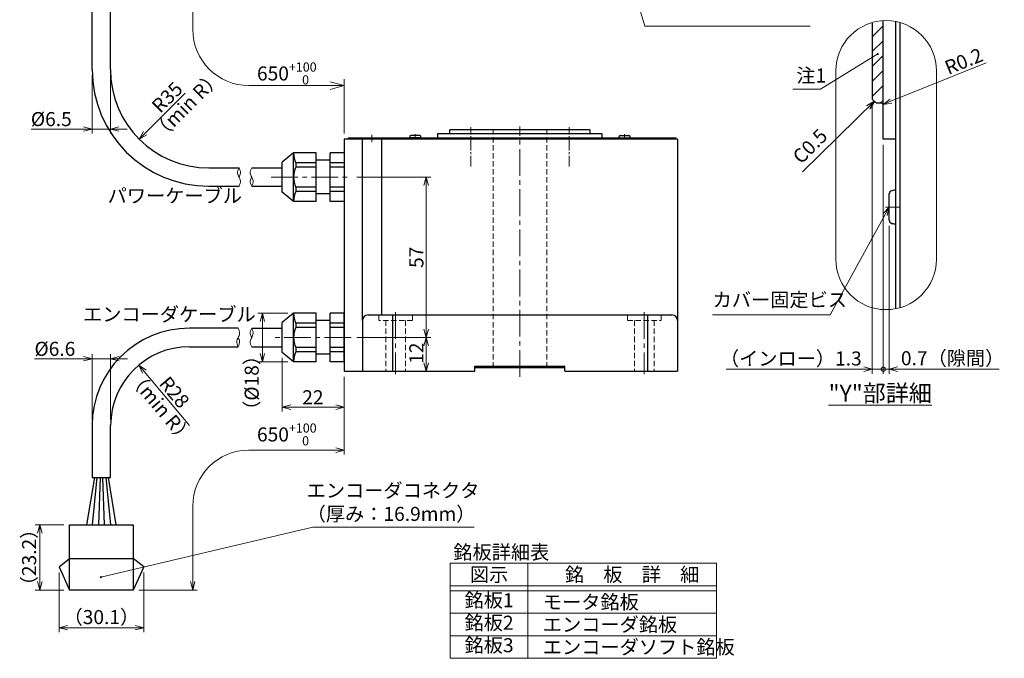
# Model space of a CAD drawing. Extents: x 5536 to 6283, y -3376 to -2907.
# Drawn here: x 5536 to 5886, y -3376 to -3149 of the extents above; entities that cross this region are included whole.
import ezdxf
from ezdxf.enums import TextEntityAlignment as Align

# ---------------------------------------------------------------- set-up
doc = ezdxf.new("R2010")
doc.units = 0
doc.header["$MEASUREMENT"] = 0
doc.linetypes.add('CENTER2', pattern=[28.575, 19.05, -3.175, 3.175, -3.175])
doc.linetypes.add('HIDDEN', pattern=[9.525, 6.35, -3.175])
doc.layers.get('0').update_dxf_attribs({"linetype": 'CONTINUOUS'})
doc.layers.get('DEFPOINTS').update_dxf_attribs({"linetype": 'CONTINUOUS'})
for name, color, linetype, lineweight in [('dimension', 4, 'CONTINUOUS', 13), ('中心線', 13, 'CENTER2', 13), ('実線', 3, 'CONTINUOUS', 30), ('寸法', 3, 'CONTINUOUS', 15), ('文字', 40, 'CONTINUOUS', 20), ('細線', 7, 'CONTINUOUS', 13), ('隠れ線', 252, 'HIDDEN', 13), ('ｷｬｯﾌﾟﾎﾞﾙﾄ', 31, 'CONTINUOUS', 30), ('ｺﾈｸﾀ', 121, 'CONTINUOUS', 30), ('ﾊｯﾁﾝｸﾞ', 231, 'CONTINUOUS', 5)]:
    doc.layers.add(name, color=color, linetype=linetype, lineweight=lineweight)
doc.styles.add('MSｺﾞｼｯｸ-0', font='MSGOTHIC.TTC')
doc.styles.get("Standard").update_dxf_attribs({"font": 'MSGOTHIC.TTC'})
doc.styles.add('まこ', font='MSGOTHIC.TTC')
doc.dimstyles.new('まこ-10', dxfattribs={"dimscale": 2, "dimtxt": 2.5, "dimasz": 1.5, "dimexe": 0.8, "dimexo": 1, "dimgap": 0.5, "dimtad": 3, "dimdec": 5, "dimdsep": 46, "dimtxsty": 'MSｺﾞｼｯｸ-0', "dimblk": 'OPEN30', "dimcen": 0, "dimclrd": 4, "dimclre": 4, "dimclrt": 256, "dimadec": 5, "dimazin": 2, "dimtfac": 1, "dimtdec": 5, "dimtofl": 0, "dimtmove": 0, "dimatfit": 1, "dimldrblk": 'OPEN30', "dimfxl": 1, "dimtolj": 1, "dimtzin": 0, "dimlwd": 13, "dimlwe": 13, "dimarcsym": 0})

# ---------------------------------------------------------------- blocks, each defined once
blk = doc.blocks.new('_Open30')
at = {"color": 0, "linetype": 'ByBlock', "lineweight": -2}
for p, q in [((-1, 0.268), (0, 0)), ((0, 0), (-1, -0.268)), ((0, 0), (-1, 0))]:
    blk.add_line(p, q, dxfattribs=at)
blk = doc.blocks.new('_DotSmall')
at = {"color": 0, "linetype": 'ByBlock', "const_width": 0.5}
blk.add_lwpolyline([(-0.0625, 0, 1), (0.0625, 0, 1)], format="xyb", close=True, dxfattribs=at)
blk = doc.blocks.new('*D121')
at = {"layer": 'DEFPOINTS', "color": 0}
for p in [(5839.18, -3177.68), (5843.08, -3191.93), (5839.18, -3273.69)]:
    blk.add_point(p, dxfattribs=at)
at = {"layer": '寸法', "color": 4, "lineweight": 13}
for p, q in [((5839.18, -3179.68), (5839.18, -3275.29)), ((5843.08, -3193.93), (5843.08, -3275.29)), ((5836.18, -3273.69), (5787.23, -3273.69)), ((5843.08, -3273.69), (5839.18, -3273.69)), ((5843.08, -3273.69), (5846.08, -3273.69))]:
    blk.add_line(p, q, dxfattribs=at)
at = {"layer": '寸法', "color": 4, "lineweight": 13, "xscale": 3, "yscale": 3, "zscale": 3}
blk.add_blockref('_Open30', (5839.18, -3273.69), dxfattribs=at)
at = {"layer": '寸法', "color": 4, "lineweight": 13, "xscale": 3, "yscale": 3, "zscale": 3, "rotation": 180}
blk.add_blockref('_DotSmall', (5843.08, -3273.69), dxfattribs=at)
at = {"layer": '寸法', "insert": (5810.21, -3269.89), "char_height": 5, "attachment_point": 5, "style": 'MSｺﾞｼｯｸ-0'}
blk.add_mtext('\\A1;（インロー）1.3', dxfattribs=at)
blk = doc.blocks.new('*D122')
at = {"layer": 'DEFPOINTS', "color": 0}
for p in [(5843.08, -3191.93), (5845.18, -3220.79), (5845.18, -3273.69)]:
    blk.add_point(p, dxfattribs=at)
at = {"layer": '寸法', "color": 4, "lineweight": 13}
for p, q in [((5843.08, -3193.93), (5843.08, -3275.29)), ((5845.18, -3222.79), (5845.18, -3275.29)), ((5843.08, -3273.69), (5840.08, -3273.69)), ((5843.08, -3273.69), (5845.18, -3273.69)), ((5848.18, -3273.69), (5884.28, -3273.69))]:
    blk.add_line(p, q, dxfattribs=at)
at = {"layer": '寸法', "color": 4, "lineweight": 13, "xscale": 3, "yscale": 3, "zscale": 3}
blk.add_blockref('_DotSmall', (5843.08, -3273.69), dxfattribs=at)
at = {"layer": '寸法', "color": 4, "lineweight": 13, "xscale": 3, "yscale": 3, "zscale": 3, "rotation": 180}
blk.add_blockref('_Open30', (5845.18, -3273.69), dxfattribs=at)
at = {"layer": '寸法', "insert": (5867.73, -3269.79), "char_height": 5, "attachment_point": 5, "style": 'MSｺﾞｼｯｸ-0'}
blk.add_mtext('\\A1;0.7（隙間）', dxfattribs=at)
blk = doc.blocks.new('*D123')
at = {"layer": 'DEFPOINTS', "color": 0}
for p in [(5842.48, -3179.78), (5843.04, -3179.55)]:
    blk.add_point(p, dxfattribs=at)
at = {"layer": '寸法', "color": 4, "lineweight": 13}
blk.add_line((5845.82, -3178.43), (5879.64, -3164.77), dxfattribs=at)
at = {"layer": '寸法', "color": 4, "lineweight": 13, "xscale": 3, "yscale": 3, "zscale": 3, "rotation": 201.9900534453539}
blk.add_blockref('_Open30', (5843.04, -3179.55), dxfattribs=at)
at = {"layer": '寸法', "insert": (5871.68, -3164.21), "char_height": 5, "attachment_point": 5, "rotation": 21.9901, "style": 'MSｺﾞｼｯｸ-0'}
blk.add_mtext('\\A1;R0.2', dxfattribs=at)
blk = doc.blocks.new('*D124')
at = {"layer": 'DEFPOINTS', "color": 0}
for p in [(5603.31, -3167.16), (5578.56, -3191.91)]:
    blk.add_point(p, dxfattribs=at)
at = {"layer": '寸法', "color": 4, "lineweight": 13}
blk.add_line((5580.68, -3189.79), (5594.88, -3175.59), dxfattribs=at)
at = {"layer": '寸法', "color": 4, "lineweight": 13, "xscale": 3, "yscale": 3, "zscale": 3, "rotation": 225.0000000000021}
blk.add_blockref('_Open30', (5578.56, -3191.91), dxfattribs=at)
at = {"layer": '寸法', "insert": (5588.49, -3177.02), "char_height": 5, "attachment_point": 5, "rotation": 45, "style": 'MSｺﾞｼｯｸ-0'}
blk.add_mtext('\\A1;R35', dxfattribs=at)
blk = doc.blocks.new('*D127')
at = {"layer": 'DEFPOINTS', "color": 0}
for p in [(5550.06, -3343.96), (5580.16, -3343.96), (5580.16, -3365.58)]:
    blk.add_point(p, dxfattribs=at)
at = {"layer": '寸法', "color": 4, "lineweight": 13}
for p, q in [((5550.06, -3345.96), (5550.06, -3367.18)), ((5580.16, -3345.96), (5580.16, -3367.18)), ((5553.06, -3365.58), (5577.16, -3365.58))]:
    blk.add_line(p, q, dxfattribs=at)
at = {"layer": '寸法', "color": 4, "lineweight": 13, "xscale": 3, "yscale": 3, "zscale": 3, "rotation": 180}
blk.add_blockref('_Open30', (5550.06, -3365.58), dxfattribs=at)
at = {"layer": '寸法', "color": 4, "lineweight": 13, "xscale": 3, "yscale": 3, "zscale": 3}
blk.add_blockref('_Open30', (5580.16, -3365.58), dxfattribs=at)
at = {"layer": '寸法', "insert": (5565.11, -3361.79), "char_height": 5, "attachment_point": 5, "style": 'MSｺﾞｼｯｸ-0'}
blk.add_mtext('\\A1;（30.1）', dxfattribs=at)
blk = doc.blocks.new('*D128')
at = {"layer": 'DEFPOINTS', "color": 0}
for p in [(5633.42, -3253.75), (5622.33, -3271.06), (5633.42, -3271.06)]:
    blk.add_point(p, dxfattribs=at)
at = {"layer": '寸法', "color": 4, "lineweight": 13}
for p, q in [((5631.42, -3253.75), (5620.73, -3253.75)), ((5622.33, -3256.75), (5622.33, -3268.06)), ((5631.42, -3271.06), (5620.73, -3271.06))]:
    blk.add_line(p, q, dxfattribs=at)
at = {"layer": '寸法', "color": 4, "lineweight": 13, "xscale": 3, "yscale": 3, "zscale": 3}
for p, rotation in [((5622.33, -3253.75), 90), ((5622.33, -3271.06), 270)]:
    blk.add_blockref('_Open30', p, dxfattribs=dict(at, rotation=rotation))
at = {"layer": '寸法', "insert": (5618.54, -3278.56), "char_height": 5, "attachment_point": 5, "rotation": 90, "style": 'MSｺﾞｼｯｸ-0'}
blk.add_mtext('\\A1;（%%C18）', dxfattribs=at)
blk = doc.blocks.new('*D129')
at = {"layer": 'DEFPOINTS', "color": 0}
for p in [(5629.42, -3267.7), (5651.42, -3274.41), (5651.42, -3287.17)]:
    blk.add_point(p, dxfattribs=at)
at = {"layer": '寸法', "color": 4, "lineweight": 13}
for p, q in [((5629.42, -3269.7), (5629.42, -3288.77)), ((5651.42, -3276.41), (5651.42, -3288.77)), ((5632.42, -3287.17), (5648.42, -3287.17))]:
    blk.add_line(p, q, dxfattribs=at)
at = {"layer": '寸法', "color": 4, "lineweight": 13, "xscale": 3, "yscale": 3, "zscale": 3, "rotation": 180}
blk.add_blockref('_Open30', (5629.42, -3287.17), dxfattribs=at)
at = {"layer": '寸法', "color": 4, "lineweight": 13, "xscale": 3, "yscale": 3, "zscale": 3}
blk.add_blockref('_Open30', (5651.42, -3287.17), dxfattribs=at)
at = {"layer": '寸法', "insert": (5640.3, -3283.67), "char_height": 5, "attachment_point": 5, "style": 'MSｺﾞｼｯｸ-0'}
blk.add_mtext('\\A1;22', dxfattribs=at)
blk = doc.blocks.new('*D130')
at = {"layer": 'DEFPOINTS', "color": 0}
for p in [(5553.76, -3329.01), (5543.2, -3352.21), (5553.76, -3352.21)]:
    blk.add_point(p, dxfattribs=at)
at = {"layer": '寸法', "color": 4, "lineweight": 13}
for p, q in [((5551.76, -3329.01), (5541.6, -3329.01)), ((5543.2, -3332.01), (5543.2, -3349.21)), ((5551.76, -3352.21), (5541.6, -3352.21))]:
    blk.add_line(p, q, dxfattribs=at)
at = {"layer": '寸法', "color": 4, "lineweight": 13, "xscale": 3, "yscale": 3, "zscale": 3}
for p, rotation in [((5543.2, -3329.01), 90), ((5543.2, -3352.21), 270)]:
    blk.add_blockref('_Open30', p, dxfattribs=dict(at, rotation=rotation))
at = {"layer": '寸法', "insert": (5539.41, -3340.61), "char_height": 5, "attachment_point": 5, "rotation": 90, "style": 'MSｺﾞｼｯｸ-0'}
blk.add_mtext('\\A1;（23.2）', dxfattribs=at)
blk = doc.blocks.new('*D131')
at = {"layer": 'DEFPOINTS', "color": 0}
for p in [(5578.43, -3272.24), (5596.41, -3293.71)]:
    blk.add_point(p, dxfattribs=at)
at = {"layer": '寸法', "color": 4, "lineweight": 13}
blk.add_line((5596.41, -3293.71), (5580.36, -3274.54), dxfattribs=at)
at = {"layer": '寸法', "color": 4, "lineweight": 13, "xscale": 3, "yscale": 3, "zscale": 3, "rotation": 129.9339225412171}
blk.add_blockref('_Open30', (5578.43, -3272.24), dxfattribs=at)
at = {"layer": '寸法', "insert": (5591.07, -3281.88), "char_height": 5, "attachment_point": 5, "rotation": 309.9339, "style": 'MSｺﾞｼｯｸ-0'}
blk.add_mtext('\\A1;R28', dxfattribs=at)
blk = doc.blocks.new('*D132')
at = {"layer": 'DEFPOINTS', "color": 0}
for p in [(5653.9, -3262.41), (5651.42, -3274.41), (5680.59, -3274.41)]:
    blk.add_point(p, dxfattribs=at)
at = {"layer": '寸法', "color": 4, "lineweight": 13}
for p, q in [((5655.9, -3262.41), (5682.19, -3262.41)), ((5680.59, -3265.41), (5680.59, -3271.41)), ((5653.42, -3274.41), (5682.19, -3274.41))]:
    blk.add_line(p, q, dxfattribs=at)
at = {"layer": '寸法', "color": 4, "lineweight": 13, "xscale": 3, "yscale": 3, "zscale": 3}
for p, rotation in [((5680.59, -3262.41), 90), ((5680.59, -3274.41), 270)]:
    blk.add_blockref('_Open30', p, dxfattribs=dict(at, rotation=rotation))
at = {"layer": '寸法', "insert": (5677.09, -3268), "char_height": 5, "attachment_point": 5, "rotation": 90, "style": 'MSｺﾞｼｯｸ-0'}
blk.add_mtext('\\A1;12', dxfattribs=at)
blk = doc.blocks.new('*D133')
at = {"layer": 'DEFPOINTS', "color": 0}
for p in [(5653.91, -3205.41), (5653.9, -3262.41), (5680.59, -3262.41)]:
    blk.add_point(p, dxfattribs=at)
at = {"layer": '寸法', "color": 4, "lineweight": 13}
for p, q in [((5655.91, -3205.41), (5682.19, -3205.41)), ((5680.59, -3208.41), (5680.59, -3259.41)), ((5655.9, -3262.41), (5682.19, -3262.41))]:
    blk.add_line(p, q, dxfattribs=at)
at = {"layer": '寸法', "color": 4, "lineweight": 13, "xscale": 3, "yscale": 3, "zscale": 3}
for p, rotation in [((5680.59, -3205.41), 90), ((5680.59, -3262.41), 270)]:
    blk.add_blockref('_Open30', p, dxfattribs=dict(at, rotation=rotation))
at = {"layer": '寸法', "insert": (5677.09, -3233.91), "char_height": 5, "attachment_point": 5, "rotation": 90, "style": 'MSｺﾞｼｯｸ-0'}
blk.add_mtext('\\A1;57', dxfattribs=at)
blk = doc.blocks.new('*D134')
at = {"layer": 'DEFPOINTS', "color": 0}
for p in [(5561.81, -3269.97), (5561.81, -3293.71), (5568.41, -3293.71)]:
    blk.add_point(p, dxfattribs=at)
at = {"layer": '寸法', "color": 4, "lineweight": 13}
for p, q in [((5561.81, -3291.71), (5561.81, -3268.37)), ((5568.41, -3291.71), (5568.41, -3268.37)), ((5558.81, -3269.97), (5541.35, -3269.97)), ((5568.41, -3269.97), (5561.81, -3269.97)), ((5571.41, -3269.97), (5574.41, -3269.97))]:
    blk.add_line(p, q, dxfattribs=at)
at = {"layer": '寸法', "color": 4, "lineweight": 13, "xscale": 3, "yscale": 3, "zscale": 3}
blk.add_blockref('_Open30', (5561.81, -3269.97), dxfattribs=at)
at = {"layer": '寸法', "color": 4, "lineweight": 13, "xscale": 3, "yscale": 3, "zscale": 3, "rotation": 180}
blk.add_blockref('_Open30', (5568.41, -3269.97), dxfattribs=at)
at = {"layer": '寸法', "insert": (5548.58, -3266.45), "char_height": 5, "attachment_point": 5, "style": 'MSｺﾞｼｯｸ-0'}
blk.add_mtext('\\A1;%%C6.6', dxfattribs=at)
blk = doc.blocks.new('*D135')
at = {"layer": 'DEFPOINTS', "color": 0}
for p in [(5561.81, -3167.16), (5568.31, -3167.16), (5561.81, -3188.32)]:
    blk.add_point(p, dxfattribs=at)
at = {"layer": '寸法', "color": 4, "lineweight": 13}
for p, q in [((5561.81, -3169.16), (5561.81, -3189.92)), ((5568.31, -3169.16), (5568.31, -3189.92)), ((5561.81, -3188.32), (5540.09, -3188.32)), ((5558.81, -3188.32), (5555.81, -3188.32)), ((5568.31, -3188.32), (5561.81, -3188.32)), ((5571.31, -3188.32), (5574.31, -3188.32))]:
    blk.add_line(p, q, dxfattribs=at)
at = {"layer": '寸法', "color": 4, "lineweight": 13, "xscale": 3, "yscale": 3, "zscale": 3}
blk.add_blockref('_Open30', (5561.81, -3188.32), dxfattribs=at)
at = {"layer": '寸法', "color": 4, "lineweight": 13, "xscale": 3, "yscale": 3, "zscale": 3, "rotation": 180}
blk.add_blockref('_Open30', (5568.31, -3188.32), dxfattribs=at)
at = {"layer": '寸法', "insert": (5547.31, -3184.79), "char_height": 5, "attachment_point": 5, "style": 'MSｺﾞｼｯｸ-0'}
blk.add_mtext('\\A1;%%C6.5', dxfattribs=at)

msp = doc.modelspace()

# ---------------------------------------------------------------- hatches: boundary and pattern name
at = {"layer": 'ﾊｯﾁﾝｸﾞ'}
h = msp.add_hatch(dxfattribs=at)
h.set_pattern_fill('ANSI31', color=256, scale=30, style=0)
h.set_pattern_definition([(45, (-147.947, 355.5677), (-2.6516504, 2.6516504), [])])
h.paths.add_polyline_path([(5843.08049, -3149.808345, 0.0554460551), (5839.18049, -3150.468578), (5839.18049, -3177.678115), (5840.68049, -3179.178115), (5842.48049, -3179.178115, -0.4142135624), (5843.08049, -3179.778115)])

# ---------------------------------------------------------------- linework, layer by layer
at = {"layer": 'dimension'}
msp.add_line((5597.585089, -3112.349926), (5597.585089, -3152.880821), dxfattribs=at)
at = {"layer": 'dimension', "ltscale": 0.5}
for points in [[(5826.208562, -3234.631284), (5826.208562, -3167.669061)], [(5861.987943, -3167.669061), (5861.987943, -3234.631284)]]:
    msp.add_lwpolyline(points, dxfattribs=at)
for centre, start, end in [((5844.098253, -3167.669061), 0, 180), ((5844.098253, -3234.631284), 180, 0)]:
    msp.add_arc(centre, 17.88969, start, end, dxfattribs=at)
at = {"layer": '中心線', "ltscale": 0.2}
for p, q in [((5696.41669, -3201.66945), (5696.41669, -3187.607643)), ((5731.41669, -3201.66945), (5731.41669, -3187.607643))]:
    msp.add_line(p, q, dxfattribs=at)
at = {"layer": '中心線', "ltscale": 0.5}
for p, q in [((5713.916689, -3276.407644), (5713.916689, -3187.367623)), ((5661.31669, -3190.414964), (5661.31669, -3192.907644)), ((5676.722873, -3191.888482), (5676.722873, -3190.185142)), ((5751.110506, -3191.888482), (5751.110505, -3190.185142)), ((5625.474892, -3205.407644), (5653.907325, -3205.407644)), ((5849.023009, -3216.059565), (5843.912987, -3216.059567)), ((5669.722515, -3253.407644), (5669.722515, -3275.407644)), ((5758.110863, -3253.407644), (5758.110863, -3275.407644)), ((5653.899382, -3262.407644), (5625.474892, -3262.407644))]:
    msp.add_line(p, q, dxfattribs=at)
at = {"layer": '実線', "ltscale": 0.2}
for p, q in [((5843.08049, -3191.928113), (5843.08049, -3149.808345)), ((5847.580493, -3252.178792), (5847.580493, -3150.121554)), ((5839.18049, -3150.651561), (5839.18049, -3177.678115)), ((5849.080493, -3251.813202), (5849.080493, -3150.487144)), ((5839.18049, -3177.678115), (5840.68049, -3179.178115)), ((5842.48049, -3179.178115), (5840.68049, -3179.178115)), ((5738.81669, -3188.607643), (5689.016689, -3188.607643)), ((5689.016689, -3189.907643), (5689.016689, -3188.607643)), ((5738.81669, -3188.607643), (5738.81669, -3189.907643)), ((5769.916691, -3191.907644), (5651.416689, -3191.907644)), ((5651.416689, -3191.907644), (5651.416689, -3274.407644)), ((5652.916689, -3191.407644), (5769.41669, -3191.407644)), ((5652.916689, -3191.907644), (5652.916689, -3191.407644)), ((5657.916688, -3256.407644), (5657.916688, -3191.907644)), ((5664.712116, -3191.907644), (5664.712116, -3254.407644)), ((5684.76669, -3189.907643), (5743.06669, -3189.907643)), ((5684.76669, -3191.407644), (5684.76669, -3189.907643)), ((5743.06669, -3189.907643), (5743.06669, -3191.407644)), ((5769.41669, -3191.907644), (5769.41669, -3191.407644)), ((5769.916691, -3191.907644), (5769.916691, -3274.407644)), ((5847.580493, -3191.928113), (5843.08049, -3191.928113)), ((5659.916688, -3254.407644), (5767.916691, -3254.407644)), ((5668.592854, -3254.407644), (5668.592854, -3274.407644)), ((5759.240523, -3254.407644), (5759.240523, -3274.407644)), ((5657.916688, -3256.407644), (5657.916688, -3274.407644)), ((5697.916689, -3272.607644), (5729.91669, -3272.607644)), ((5697.916689, -3274.407644), (5697.916689, -3272.607644)), ((5729.91669, -3274.407644), (5729.91669, -3272.607644)), ((5651.416689, -3274.407644), (5697.916689, -3274.407644)), ((5697.916689, -3273.107643), (5729.91669, -3273.107643)), ((5729.91669, -3274.407644), (5769.916691, -3274.407644))]:
    msp.add_line(p, q, dxfattribs=at)
for centre, radius, start, end in [((5842.48049, -3179.778115), 0.6, 0, 90), ((5659.916688, -3256.407644), 2, 90, 180), ((5767.916691, -3256.407644), 2, 0, 90)]:
    msp.add_arc(centre, radius, start, end, dxfattribs=at)
at = {"layer": '寸法', "color": 4, "lineweight": 13}
for p, q in [((5651.416689, -3276.407644), (5651.416689, -3304.041935)), ((5578.458266, -3352.208102), (5599.185089, -3352.208102))]:
    msp.add_line(p, q, dxfattribs=at)
at = {"layer": '文字', "color": 4, "lineweight": 13}
for p, q in [((5651.416689, -3189.907663), (5651.416689, -3170.629932)), ((5650.925508, -3172.880821), (5617.585089, -3172.880821)), ((5648.416689, -3302.441935), (5617.585089, -3302.441935)), ((5597.585089, -3349.208102), (5597.585089, -3322.441935))]:
    msp.add_line(p, q, dxfattribs=at)
for centre, start, end in [((5617.585089, -3152.880821), 180, 270), ((5617.585089, -3322.441935), 90, 180)]:
    msp.add_arc(centre, 20, start, end, dxfattribs=at)
at = {"layer": '細線', "color": 0, "linetype": 'ByBlock'}
for p, q in [((5783.826409, -3342.675624), (5689.164475, -3342.675624)), ((5689.164475, -3376.451713), (5689.164475, -3342.675624)), ((5716.718653, -3342.675624), (5716.718653, -3376.451713)), ((5783.826409, -3376.451713), (5783.826409, -3342.675624)), ((5783.826409, -3350.675224), (5689.164475, -3350.675224)), ((5783.826409, -3352.452913), (5689.164475, -3352.452913)), ((5783.826409, -3360.452513), (5689.164475, -3360.452513)), ((5783.826409, -3368.452113), (5689.164475, -3368.452113)), ((5783.826409, -3376.451713), (5689.164475, -3376.451713))]:
    msp.add_line(p, q, dxfattribs=at)
at = {"layer": '細線'}
for points, knots in [([(5614.048048, -3208.657644), (5614.335459, -3208.021014), (5614.835293, -3206.913857), (5614.052222, -3205.407866), (5613.257708, -3203.905058), (5613.759169, -3202.796346), (5614.048048, -3202.157644)], [0, 0, 0, 0, 1.9622948624, 3.4126107778, 4.859995365, 6.8268613433, 6.8268613433, 6.8268613433, 6.8268613433]), ([(5614.048048, -3205.403632), (5614.282756, -3204.957525), (5614.837404, -3203.903307), (5614.336809, -3202.79624), (5614.048048, -3202.157644)], [0, 0, 0, 0, 1.4428857823, 3.4097517606, 3.4097517606, 3.4097517606, 3.4097517606]), ([(5618.543429, -3202.157643), (5618.256018, -3202.794273), (5617.756184, -3203.901431), (5618.539255, -3205.407421), (5619.333768, -3206.910229), (5618.832308, -3208.018941), (5618.543429, -3208.657643)], [0, 0, 0, 0, 1.9622948624, 3.4126107778, 4.859995365, 6.8268613433, 6.8268613433, 6.8268613433, 6.8268613433]), ([(5618.543429, -3205.411655), (5618.308721, -3205.857763), (5617.754073, -3206.911981), (5618.254668, -3208.019048), (5618.543429, -3208.657643)], [0, 0, 0, 0, 1.4428857823, 3.4097517606, 3.4097517606, 3.4097517606, 3.4097517606])]:
    msp.add_open_spline(points, degree=3, knots=knots, dxfattribs=at)
at = {"layer": '細線', "ltscale": 0.5}
for points, knots in [([(5613.735691, -3259.099496), (5614.027524, -3259.74592), (5614.535047, -3260.870111), (5613.739929, -3262.399271), (5612.933192, -3263.925199), (5613.442368, -3265.050968), (5613.735691, -3265.699496)], [0, 0, 0, 0, 1.9924840141, 3.4651124821, 4.9347645245, 6.9318899794, 6.9318899794, 6.9318899794, 6.9318899794]), ([(5618.543429, -3262.40357), (5618.30511, -3261.950599), (5617.741929, -3260.880163), (5618.250225, -3259.756064), (5618.543429, -3259.107644)], [0, 0, 0, 0, 1.4650840251, 3.46220948, 3.46220948, 3.46220948, 3.46220948]), ([(5618.543429, -3265.707644), (5618.251596, -3265.06122), (5617.744073, -3263.937029), (5618.539191, -3262.407869), (5619.345927, -3260.881941), (5618.836752, -3259.756172), (5618.543429, -3259.107644)], [0, 0, 0, 0, 1.9924840141, 3.4651124821, 4.9347645245, 6.9318899794, 6.9318899794, 6.9318899794, 6.9318899794]), ([(5613.735691, -3262.40357), (5613.97401, -3262.856541), (5614.537191, -3263.926977), (5614.028895, -3265.051076), (5613.735691, -3265.699496)], [0, 0, 0, 0, 1.4650840251, 3.46220948, 3.46220948, 3.46220948, 3.46220948])]:
    msp.add_open_spline(points, degree=3, knots=knots, dxfattribs=at)
at = {"layer": '隠れ線', "ltscale": 0.3}
for p, q in [((5704.41669, -3273.107643), (5704.41669, -3188.607643)), ((5723.416688, -3273.107643), (5723.416689, -3188.607643)), ((5663.722515, -3254.407644), (5663.722515, -3256.407644)), ((5675.722515, -3254.407644), (5675.722515, -3256.407644)), ((5752.110863, -3254.407644), (5752.110863, -3256.407644)), ((5764.110863, -3254.407644), (5764.110863, -3256.407644)), ((5675.722515, -3256.407644), (5663.722515, -3256.407644)), ((5666.222515, -3256.407644), (5666.222515, -3274.407644)), ((5673.222515, -3256.407644), (5673.222515, -3274.407644)), ((5752.110863, -3256.407644), (5764.110863, -3256.407644)), ((5754.610863, -3256.407644), (5754.610863, -3274.407644)), ((5761.610863, -3256.407644), (5761.610863, -3274.407644))]:
    msp.add_line(p, q, dxfattribs=at)
at = {"layer": 'ｷｬｯﾌﾟﾎﾞﾙﾄ'}
for p, q in [((5678.722873, -3191.407644), (5674.722873, -3191.407644)), ((5678.272067, -3190.607644), (5675.17368, -3190.607644)), ((5749.110506, -3191.407644), (5753.110506, -3191.407644)), ((5749.561312, -3190.607644), (5752.659699, -3190.607644)), ((5845.180493, -3220.707147), (5845.180493, -3211.411986)), ((5847.580493, -3222.059565), (5847.580493, -3210.059565))]:
    msp.add_line(p, q, dxfattribs=at)
for centre, radius, start, end in [((5676.722873, -3191.407644), 2, 165.522488, 180), ((5675.17368, -3191.007644), 0.4, 90, 165.522488), ((5678.272067, -3191.007644), 0.4, 14.477512, 90), ((5676.722873, -3191.407644), 2, 0, 14.477512), ((5751.110506, -3191.407644), 2, 165.522488, 180), ((5749.561312, -3191.007644), 0.4, 90, 165.522488), ((5752.659699, -3191.007644), 0.4, 14.477512, 90), ((5751.110506, -3191.407644), 2, 0, 14.477512), ((5846.380493, -3211.411986), 1.2, 104.477512, 180), ((5847.580493, -3216.059565), 6, 90, 104.477512), ((5846.380493, -3220.707147), 1.2, 180, 255.522488), ((5847.580493, -3216.059565), 6, 255.522488, 270)]:
    msp.add_arc(centre, radius, start, end, dxfattribs=at)
at = {"layer": 'ｺﾈｸﾀ'}
for p, q in [((5561.808266, -3167.157643), (5561.808266, -3144.549971)), ((5568.308266, -3167.157643), (5568.308266, -3144.549971)), ((5633.416689, -3196.753844), (5629.416689, -3200.110242)), ((5633.416689, -3214.061444), (5633.416689, -3196.753844)), ((5641.416689, -3196.753844), (5633.416689, -3196.753844)), ((5641.416689, -3214.061444), (5641.416689, -3196.753844)), ((5646.416689, -3214.061444), (5646.416689, -3196.753844)), ((5651.416689, -3196.753844), (5646.416689, -3196.753844)), ((5603.308266, -3202.157643), (5614.048048, -3202.157643)), ((5618.543429, -3202.157643), (5629.416689, -3202.157643)), ((5629.416689, -3210.705045), (5629.416689, -3200.110242)), ((5634.255878, -3200.320744), (5634.255878, -3201.840744)), ((5641.416689, -3200.320744), (5634.255878, -3200.320744)), ((5641.416689, -3201.840744), (5634.255878, -3201.840744)), ((5646.416689, -3199.407645), (5641.416689, -3199.407646)), ((5651.416689, -3200.320744), (5646.416689, -3200.320744)), ((5651.416689, -3201.840744), (5646.416689, -3201.840744)), ((5603.308266, -3208.657643), (5614.048048, -3208.657643)), ((5618.543429, -3208.657643), (5629.416689, -3208.657643)), ((5634.255878, -3208.974544), (5634.255878, -3210.494544)), ((5641.416689, -3208.974544), (5634.255878, -3208.974544)), ((5651.416689, -3208.974544), (5646.416689, -3208.974544)), ((5633.416689, -3214.061444), (5629.416689, -3210.705045)), ((5641.416689, -3210.494544), (5634.255878, -3210.494544)), ((5646.416689, -3211.407645), (5641.416689, -3211.407646)), ((5651.416689, -3210.494544), (5646.416689, -3210.494544)), ((5641.416689, -3214.061444), (5633.416689, -3214.061444)), ((5651.416689, -3214.061444), (5646.416689, -3214.061444)), ((5633.416689, -3253.750447), (5629.416689, -3257.106845)), ((5633.416689, -3271.058047), (5633.416689, -3253.750447)), ((5641.416689, -3253.750447), (5633.416689, -3253.750447)), ((5641.416689, -3271.058047), (5641.416689, -3253.750447)), ((5646.416689, -3271.058047), (5646.416689, -3253.750447)), ((5651.416689, -3253.750447), (5646.416689, -3253.750447)), ((5651.416689, -3253.750447), (5651.416689, -3271.058047)), ((5651.416689, -3271.061444), (5651.416689, -3253.753844)), ((5629.416689, -3267.701648), (5629.416689, -3257.106845)), ((5641.416689, -3257.317347), (5634.255878, -3257.317347)), ((5634.255878, -3257.317347), (5634.255878, -3258.837347)), ((5641.416689, -3258.837347), (5634.255878, -3258.837347)), ((5646.416689, -3256.404248), (5641.416689, -3256.404249)), ((5651.416689, -3257.317347), (5646.416689, -3257.317347)), ((5651.416689, -3258.837347), (5646.416689, -3258.837347)), ((5603.082901, -3259.107644), (5596.408266, -3259.107644)), ((5613.73937, -3259.107644), (5603.082901, -3259.107644)), ((5618.543429, -3259.107644), (5629.416689, -3259.107644)), ((5629.416689, -3265.707644), (5629.416689, -3259.107644)), ((5596.408266, -3265.707644), (5603.082901, -3265.707644)), ((5603.082901, -3265.707644), (5613.735691, -3265.707644)), ((5618.543429, -3265.707644), (5629.416689, -3265.707644)), ((5633.416689, -3271.058047), (5629.416689, -3267.701648)), ((5641.416689, -3265.971147), (5634.255878, -3265.971147)), ((5634.255878, -3265.971147), (5634.255878, -3267.491147)), ((5641.416689, -3267.491147), (5634.255878, -3267.491147)), ((5646.416689, -3268.404248), (5641.416689, -3268.404249)), ((5651.416689, -3265.971147), (5646.416689, -3265.971147)), ((5651.416689, -3267.491147), (5646.416689, -3267.491147)), ((5641.416689, -3271.058047), (5633.416689, -3271.058047)), ((5651.416689, -3271.058047), (5646.416689, -3271.058047)), ((5561.808266, -3293.707644), (5561.808266, -3312.208102)), ((5568.408266, -3312.208102), (5568.408266, -3293.707644)), ((5561.808266, -3312.208102), (5568.408266, -3312.208102))]:
    msp.add_line(p, q, dxfattribs=at)
at = {"layer": 'ｺﾈｸﾀ', "ltscale": 0.5}
for p, q in [((5562.658266, -3312.208102), (5559.782071, -3329.008102)), ((5561.910071, -3329.008102), (5563.658266, -3312.208102)), ((5564.658266, -3312.208102), (5564.038071, -3329.008102)), ((5566.166071, -3329.008102), (5565.658266, -3312.208102)), ((5566.658266, -3312.208102), (5568.294071, -3329.008102)), ((5570.422071, -3329.008102), (5567.658266, -3312.208102)), ((5550.058266, -3343.95547), (5553.758266, -3341.008102)), ((5553.758266, -3341.008102), (5576.458266, -3341.008102)), ((5580.158266, -3343.95547), (5576.458266, -3341.008102)), ((5550.058266, -3343.95547), (5553.758266, -3352.208102)), ((5580.158266, -3343.95547), (5576.458266, -3352.208102))]:
    msp.add_line(p, q, dxfattribs=at)
msp.add_lwpolyline([(5576.458266, -3329.008102), (5576.458266, -3352.208102), (5553.758266, -3352.208102), (5553.758266, -3329.008102)], close=True, dxfattribs=at)
at = {"layer": 'ｺﾈｸﾀ'}
for centre, radius, start, end in [((5603.308266, -3167.157643), 41.5, 180, 270), ((5603.308266, -3167.157643), 35, 180, 270), ((5641.416689, -3196.753844), 8, 180, 206.47853448), ((5641.416689, -3205.407644), 8, 153.52146552, 206.47853448), ((5641.416689, -3214.061444), 8, 153.52146552, 180), ((5641.416689, -3253.750447), 8, 180, 206.47853448), ((5641.416689, -3262.404247), 8, 153.52146552, 206.47853448), ((5596.408266, -3293.707644), 34.6, 90, 180), ((5596.408266, -3293.707644), 28, 90, 180), ((5641.416689, -3271.058047), 8, 153.52146552, 180)]:
    msp.add_arc(centre, radius, start, end, dxfattribs=at)

# ---------------------------------------------------------------- block references
at = {"layer": '寸法', "color": 4, "lineweight": 13, "xscale": 3, "yscale": 3, "zscale": 3}
msp.add_blockref('_Open30', (5651.416689, -3302.441935), dxfattribs=at)
at = {"layer": '寸法', "color": 4, "lineweight": 13, "xscale": 3, "yscale": 3, "zscale": 3, "rotation": 270}
msp.add_blockref('_Open30', (5597.585089, -3352.208102), dxfattribs=at)
at = {"layer": '文字', "color": 4, "lineweight": 13, "xscale": 5, "yscale": 5, "zscale": 5}
msp.add_blockref('_Open30', (5651.416689, -3172.880821), dxfattribs=at)

# ---------------------------------------------------------------- texts
at = {"layer": '寸法'}
msp.add_text('銘板詳細表', height=4.99975, dxfattribs=at).set_placement((5690.233088, -3341.242546))
msp.add_text('図示', height=4.99975, dxfattribs=at).set_placement((5702.941564, -3346.675424), align=Align.MIDDLE_CENTER)
for s, p in [('銘\u3000板\u3000詳\u3000細', (5729.914846, -3346.675424)), ('モータ銘板', (5722.062225, -3356.452713)), ('エンコーダ銘板', (5722.062225, -3364.452313)), ('エンコーダソフト銘板', (5722.062225, -3372.451913))]:
    msp.add_text(s, height=4.99975, dxfattribs=at).set_placement(p, align=Align.MIDDLE_LEFT)
for s, p in [('銘板1', (5702.941564, -3356.452713)), ('銘板2', (5702.941564, -3364.452313)), ('銘板3', (5702.941564, -3372.451913))]:
    msp.add_text(s, height=4.99975, dxfattribs=at).set_placement(p, align=Align.MIDDLE)
at = {"layer": '寸法', "char_height": 5, "attachment_point": 7}
for insert in [(5620.427208, -3172.464764), (5620.427208, -3300.775866)]:
    msp.add_mtext('\\A1;650{\\H0.65x;\\S+100^   0;}', dxfattribs=dict(at, insert=insert))
at = {"layer": '寸法', "char_height": 5, "style": 'まこ'}
for s, insert, attachment_point in [('注1', (5812.177997, -3173.349129), 7), ('パワーケーブル', (5591.216691, -3212.666995), 5), ('カバー固定ビス', (5782.416168, -3253.064793), 7), ('エンコーダケーブル', (5589.287617, -3254.819143), 5), ('エンコーダコネクタ\\P（厚み：16.9mm）', (5638.103679, -3321.604482), 4)]:
    msp.add_mtext(s, dxfattribs=dict(at, insert=insert, attachment_point=attachment_point))
at = {"layer": '寸法', "char_height": 5, "attachment_point": 5}
for s, insert, rotation, style in [('（min R）', (5595.899119, -3180.269228), 45, 'まこ'), ('C0.5', (5817.478904, -3194.868904), 45, 'MSｺﾞｼｯｸ-0'), ('（min R）', (5585.728474, -3287.634243), 310, 'MSｺﾞｼｯｸ-0')]:
    msp.add_mtext(s, dxfattribs=dict(at, insert=insert, rotation=rotation, style=style))
at = {"layer": '文字', "lineweight": 20, "insert": (5841.996094, -3282.225374), "char_height": 6, "attachment_point": 5, "style": 'MSｺﾞｼｯｸ-0'}
msp.add_mtext('{\\L"Y"部詳細}', dxfattribs=at)

# ---------------------------------------------------------------- dimensions: what is measured, and where the dimension line sits
at = {"layer": '寸法'}
for center, mpoint, override, picture, middle in [((5842.48049, -3179.778115), (5843.03684, -3179.553447), {"dimlfac": 0.333333}, '*D123', (5872.989199, -3167.457957)), ((5603.308266, -3167.157643), (5578.559529, -3191.906381), {"dimtmove": 1}, '*D124', (5590.967569, -3179.49834))]:
    dim = msp.add_radius_dim(center=center, mpoint=mpoint, dimstyle='まこ-10', override=override, dxfattribs=at)
    dim.commit()
    dim.dimension.update_dxf_attribs({"geometry": picture, "text_midpoint": middle, "dimtype": 164})
dim = msp.add_linear_dim(base=(5561.808266, -3188.319969), p1=(5568.308266, -3167.157643), p2=(5561.808266, -3167.157643), dimstyle='まこ-10', override={"dimpost": '%%C<>', "dimtofl": 1}, dxfattribs=at)
dim.commit()
dim.dimension.update_dxf_attribs({"geometry": '*D135', "text_midpoint": (5547.308266, -3188.319969), "dimtype": 160})
dim = msp.add_linear_dim(base=(5839.18049, -3273.685425), p1=(5843.08049, -3191.928113), p2=(5839.18049, -3177.678115), text='（インロー）<>', dimstyle='まこ-10', override={"dimlfac": 0.333333, "dimblk1": 'DotSmall', "dimblk2": 'Open30', "dimsah": 1, "dimtofl": 1}, dxfattribs=at)
dim.commit()
dim.dimension.update_dxf_attribs({"geometry": '*D121', "text_midpoint": (5810.20549, -3269.892925)})
for base, p1, p2, override, picture, middle in [((5845.183665, -3273.685425), (5843.08049, -3191.928113), (5845.183665, -3220.794347), {"dimdec": 1, "dimlfac": 0.333333, "dimpost": '（隙間）', "dimblk1": 'DotSmall', "dimblk2": 'Open30', "dimsah": 1, "dimtofl": 1}, '*D122', (5867.733665, -3269.792925)), ((5561.808266, -3269.973634), (5568.408266, -3293.707644), (5561.808266, -3293.707644), {"dimpost": '%%C<>', "dimtofl": 1}, '*D134', (5548.578266, -3266.448634)), ((5580.158266, -3365.58423), (5550.058266, -3343.95547), (5580.158266, -3343.95547), {"dimpost": '（<>）', "dimtofl": 1}, '*D127', (5565.108266, -3361.79173))]:
    dim = msp.add_linear_dim(base=base, p1=p1, p2=p2, dimstyle='まこ-10', override=override, dxfattribs=at)
    dim.commit()
    dim.dimension.update_dxf_attribs({"geometry": picture, "text_midpoint": middle})
dim = msp.add_linear_dim(base=(5680.590624, -3262.407644), p1=(5653.907325, -3205.407644), p2=(5653.899382, -3262.407644), angle=90, dimstyle='まこ-10', dxfattribs=at)
dim.commit()
dim.dimension.update_dxf_attribs({"geometry": '*D133', "text_midpoint": (5677.090624, -3233.907644)})
dim = msp.add_linear_dim(base=(5622.328431, -3271.058047), p1=(5633.416689, -3253.750447), p2=(5633.416689, -3271.058047), angle=90, text='（%%C18）', dimstyle='まこ-10', override={"dimdec": 1, "dimpost": '<>', "dimtofl": 1, "dimtmove": 1}, dxfattribs=at)
dim.commit()
dim.dimension.update_dxf_attribs({"geometry": '*D128', "text_midpoint": (5622.328431, -3278.558047), "dimtype": 160})
dim = msp.add_linear_dim(base=(5680.590624, -3274.407644), p1=(5653.899382, -3262.407644), p2=(5651.416689, -3274.407644), angle=90, dimstyle='まこ-10', dxfattribs=at)
dim.commit()
dim.dimension.update_dxf_attribs({"geometry": '*D132', "text_midpoint": (5680.590624, -3268.003735), "dimtype": 160})
dim = msp.add_linear_dim(base=(5651.416689, -3287.171091), p1=(5629.416689, -3267.701648), p2=(5651.416689, -3274.407644), dimstyle='まこ-10', dxfattribs=at)
dim.commit()
dim.dimension.update_dxf_attribs({"geometry": '*D129', "text_midpoint": (5640.304692, -3287.171091), "dimtype": 160})
dim = msp.add_radius_dim(center=(5596.408266, -3293.707644), mpoint=(5578.434962, -3272.237657), dimstyle='まこ-10', dxfattribs=at)
dim.commit()
dim.dimension.update_dxf_attribs({"geometry": '*D131', "text_midpoint": (5591.068218, -3281.876165)})
dim = msp.add_linear_dim(base=(5543.199487, -3352.208102), p1=(5553.758266, -3329.008102), p2=(5553.758266, -3352.208102), angle=90, dimstyle='まこ-10', override={"dimpost": '（<>）', "dimtofl": 1}, dxfattribs=at)
dim.commit()
dim.dimension.update_dxf_attribs({"geometry": '*D130', "text_midpoint": (5543.199487, -3340.608102), "dimtype": 160})

# ---------------------------------------------------------------- leaders
for points, override in [([(5741.547637, -3094.911224), (5758.266601, -3151.771302), (5817.035448, -3151.771302)], {"dimgap": 0.5, "dimtad": 1, "dimldrblk": 'DotSmall'}), ([(5841.13049, -3161.643244), (5820.707284, -3174.129909), (5810.920644, -3174.129909)], {"dimgap": 0.5, "dimtad": 1, "dimldrblk": 'DotSmall'}), ([(5839.93049, -3178.428115), (5814.334247, -3203.582384)], {"dimlfac": 0.5}), ([(5845.180493, -3216.059567), (5824.156566, -3254.325287), (5782.334043, -3254.325287)], {"dimgap": 0.5, "dimtad": 1, "dimldrblk": 'Open30'})]:
    msp.add_leader(points, dimstyle='まこ-10', override=override, dxfattribs=at)
at = {"layer": '寸法', "annotation_type": 0, "has_hookline": 1, "hookline_direction": 0, "text_width": 56.415}
msp.add_leader([(5564.957719, -3347.609189), (5640.272389, -3329.803648)], dimstyle='まこ-10', override={"dimtad": 1, "dimldrblk": 'DotSmall'}, dxfattribs=at)

doc.saveas('drawing.dxf')
